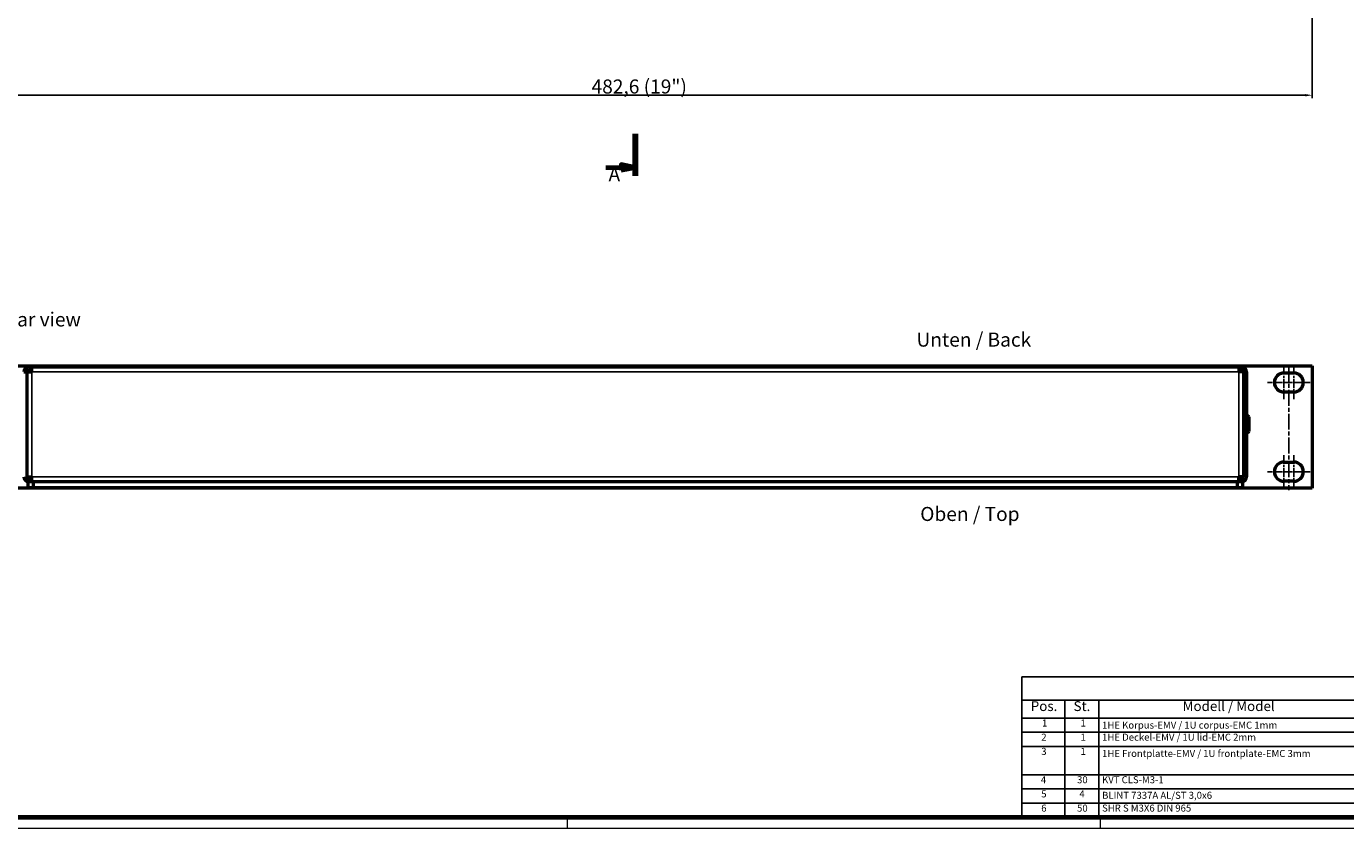
# Model space of a CAD drawing. Units: millimetres. Extents: x 1 to 1189, y 1 to 840.
# Drawn here: x 236 to 706, y 1 to 287 of the extents above; entities that cross this region are included whole.
import ezdxf

# ---------------------------------------------------------------- set-up
doc = ezdxf.new("R2010")
doc.units = ezdxf.units.MM
doc.linetypes.add('CHAIN', pattern=[0.3543, 0.2362, -0.0295, 0.0591, -0.0295])
doc.linetypes.add('DASH_DOT', pattern=[0.37, 0.24, -0.06, 0.01, -0.06])
doc.layers.get('0').update_dxf_attribs({"lineweight": 25})
for name, color, linetype, lineweight in [('Bemaßung (ISO)', 1, 'Continuous', 25), ('Mittellinie (ISO)', 1, 'DASH_DOT', 25), ('Mittelpunktmarkierung (ISO)', 1, 'DASH_DOT', 25), ('Schnittlinie (ISO)', 3, 'CHAIN', 70), ('Sichtbar (ISO)', 7, 'Continuous', 50), ('Sichtbar schmal (ISO)', 1, 'Continuous', 25), ('Symbol (ISO)', 1, 'Continuous', 25)]:
    doc.layers.add(name, color=color, linetype=linetype, lineweight=lineweight)
doc.styles.add('2_5', font='isocpeur.ttf', dxfattribs={"width": 1.1})
doc.styles.add('3_5', font='isocpeur.ttf', dxfattribs={"width": 1.1})
doc.styles.add('5', font='isocpeur.ttf', dxfattribs={"width": 1.1})
doc.styles.add('Notiztext (DIN)', font='isocpeur.ttf', dxfattribs={"width": 1.1})
doc.dimstyles.new('11-Bopla 5', dxfattribs={"dimtxt": 5, "dimasz": 2.5, "dimexe": 1, "dimexo": 0, "dimgap": 0.6, "dimtad": 1, "dimdec": 6, "dimrnd": 1e-08, "dimtxsty": '5', "dimcen": 0.09, "dimdle": 7, "dimclrd": 1, "dimclre": 1, "dimclrt": 7, "dimadec": 6, "dimazin": 2, "dimtfac": 0.7, "dimtdec": 3, "dimtmove": 0, "dimatfit": 3, "dimfxl": 1, "dimtolj": 1, "dimlwd": 25, "dimlwe": 25, "dimarcsym": 0})

# ---------------------------------------------------------------- blocks, each defined once
blk = doc.blocks.new('Ränder Bopla-A0-Rahmen')
at = {"color": 3, "linetype": 'Continuous', "lineweight": 70}
blk.add_line((1184, 5), (20, 5), dxfattribs=at)
at = {"color": 1, "linetype": 'Continuous', "lineweight": 18}
for p, q in [((429, 5), (429, 1)), ((619, 5), (619, 1)), ((1188, 1), (1, 1))]:
    blk.add_line(p, q, dxfattribs=at)
blk = doc.blocks.new('Stückliste _ Bill of material')
at = {"layer": 'Symbol (ISO)'}
for p, q in [((1084, 54.99), (591.06, 54.99)), ((591.06, 54.99), (591.06, 46.69)), ((1084, 54.99), (1084, 46.69)), ((1084, 46.69), (591.06, 46.69)), ((591.06, 46.69), (591.06, 40.34)), ((606.31, 46.69), (606.31, 40.34)), ((618.5, 46.69), (618.5, 40.34)), ((712.5, 46.69), (712.5, 40.34)), ((898.49, 46.69), (898.49, 40.34)), ((954.71, 46.69), (954.71, 40.34)), ((995.81, 46.69), (995.81, 40.34)), ((1084, 46.69), (1084, 40.34)), ((1084, 40.34), (591.06, 40.34)), ((591.06, 40.34), (591.06, 5)), ((606.31, 40.34), (606.31, 5)), ((618.5, 40.34), (618.5, 5)), ((712.5, 40.34), (712.5, 5)), ((898.49, 40.34), (898.49, 5)), ((954.71, 40.34), (954.71, 5)), ((995.81, 40.34), (995.81, 5)), ((1084, 40.34), (1084, 5)), ((1084, 35.29), (591.06, 35.29)), ((1084, 30.25), (591.06, 30.25)), ((1084, 20.15), (591.06, 20.15)), ((1084, 15.1), (591.06, 15.1)), ((1084, 10.05), (591.06, 10.05)), ((1084, 5), (591.06, 5))]:
    blk.add_line(p, q, dxfattribs=at)
at = {"layer": 'Symbol (ISO)', "color": 7, "insert": (790.5, 48.34), "char_height": 5, "attachment_point": 7, "line_spacing_factor": 0.25, "style": '5'}
blk.add_mtext('Stückliste / Bill of material', dxfattribs=at)
at = {"layer": 'Symbol (ISO)', "color": 5, "attachment_point": 7, "line_spacing_factor": 0.25}
for s, insert, char_height, style in [('Pos.', (594.21, 41.77), 3.5, '3_5'), ('St.', (609.47, 41.77), 3.5, '3_5'), ('Modell / Model', (648.34, 41.77), 3.5, '3_5'), ('Werkstoff / Material', (780.65, 41.77), 3.5, '3_5'), ('Zeichnung / Drawing', (902.9, 40.72), 3.5, '3_5'), ('Material-Nr.', (961.56, 41.77), 3.5, '3_5'), ('Sonstiges / ect.', (1021.02, 40.72), 3.5, '3_5'), ('1', (598.23, 36.57), 2.5, '2_5'), ('1', (611.95, 36.57), 2.5, '2_5'), ('1HE Korpus-EMV / 1U corpus-EMC 1mm', (619.64, 35.82), 2.5, '2_5'), ('EN AW-5754-H22-NQ (Alu roh/Alu raw)', (713.64, 36.19), 2.5, '2_5'), ('0A 5425.004.0_', (899.63, 35.82), 2.5, '2_5'), ('2', (597.96, 31.52), 2.5, '2_5'), ('1', (611.95, 31.52), 2.5, '2_5'), ('1HE Deckel-EMV / 1U lid-EMC 2mm', (619.64, 31.52), 2.5, '2_5'), ('EN AW-5754-H22-NQ (Alu roh/Alu raw)', (713.64, 31.15), 2.5, '2_5'), ('2A 5425.005.0_', (899.63, 30.77), 2.5, '2_5'), ('uml. 1mm kleiner wie Pos.1 / 1mm less than Pos.1', (996.95, 31.52), 2.5, '2_5'), ('3', (597.96, 26.47), 2.5, '2_5'), ('1', (611.95, 26.47), 2.5, '2_5'), ('1HE Frontplatte-EMV / 1U frontplate-EMC 3mm', (619.64, 25.72), 2.5, '2_5'), ('EN AW-5754-H22-EQ, vorpassiviert/pre-passivated. Sichtseite nachträglich eloxiert, Schnittkanten blank / ', (713.64, 25.72), 2.5, '2_5'), ('2A 5425.006.0_', (899.63, 25.72), 2.5, '2_5'), ('19"-Abmessungen (1HE) / 19" -size (1U)', (996.95, 25.6), 2.5, '2_5'), ('visible side anodized after machining, cutting edges raw aluminium', (713.64, 20.67), 2.5, '2_5'), ('4', (597.82, 16.37), 2.5, '2_5'), ('30', (610.72, 16.37), 2.5, '2_5'), ('KVT CLS-M3-1', (619.64, 16.37), 2.5, '2_5'), ('Nichtrostender Stahl 18/8 (AISI 302/303) / Stainless steel 18/8 (AISI 302/303)', (713.64, 16), 2.5, '2_5'), ('59000192', (955.84, 16.37), 2.5, '2_5'), ('5', (597.96, 11.32), 2.5, '2_5'), ('4', (611.54, 11.32), 2.5, '2_5'), ('BLINT 7337A AL/ST 3,0x6', (619.64, 10.82), 2.5, '2_5'), ('59000191', (955.84, 11.32), 2.5, '2_5'), ('Verwendung für Pos.1 / Use for Pos.1', (996.95, 10.57), 2.5, '2_5'), ('6', (597.96, 6.27), 2.5, '2_5'), ('50', (610.72, 6.27), 2.5, '2_5'), ('SHR S M3X6 DIN 965', (619.64, 6.27), 2.5, '2_5'), ('Edelstahl / Stainless steel', (713.64, 6.27), 2.5, '2_5'), ('59000337', (955.84, 6.27), 2.5, '2_5')]:
    blk.add_mtext(s, dxfattribs=dict(at, insert=insert, char_height=char_height, style=style))
blk = doc.blocks.new('2DTransSchnitt0')
at = {"layer": 'Schnittlinie (ISO)', "linetype": 'Continuous', "lineweight": 140}
blk.add_line((453.26, 248.45), (453.26, 233.45), dxfattribs=at)
at = {"layer": 'Schnittlinie (ISO)', "linetype": 'Continuous'}
for p, q in [((442.82, 236.45), (448.26, 236.45)), ((453.26, 236.45), (448.26, 237.45)), ((448.26, 237.45), (448.26, 235.45)), ((448.26, 236.45), (453.26, 236.45)), ((448.26, 235.45), (453.26, 236.45))]:
    blk.add_line(p, q, dxfattribs=at)
at = {"layer": 'Schnittlinie (ISO)', "linetype": 'Continuous', "flags": 128}
blk.add_lwpolyline([(448.26, 235.45), (453.26, 236.45), (448.26, 237.45), (448.26, 235.45)], dxfattribs=at)
at = {"layer": 'Schnittlinie (ISO)'}
blk.add_solid([(448.26, 235.45), (453.26, 236.45), (448.26, 237.45), (448.26, 235.45)], dxfattribs=at)
at = {"layer": 'Schnittlinie (ISO)', "insert": (443.73, 229.95), "char_height": 5, "attachment_point": 7, "line_spacing_factor": 0.25, "style": '5'}
blk.add_mtext('A', dxfattribs=at)
blk = doc.blocks.new('*D22')
at = {"layer": 'Bemaßung (ISO)', "color": 1, "linetype": 'Continuous', "lineweight": 25}
for p, q in [((211.96, 292.66), (211.96, 261.16)), ((694.56, 292.66), (694.56, 261.16)), ((214.46, 262.16), (692.06, 262.16))]:
    blk.add_line(p, q, dxfattribs=at)
at = {"layer": 'Bemaßung (ISO)', "color": 1, "linetype": 'Continuous'}
for points in [[(214.46, 262.57), (214.46, 261.74), (211.96, 262.16)], [(692.06, 262.57), (692.06, 261.74), (694.56, 262.16)]]:
    blk.add_solid(points, dxfattribs=at)
at = {"layer": 'Defpoints', "color": 0, "linetype": 'Continuous'}
for p in [(211.96, 292.66), (694.56, 292.66), (694.56, 262.16)]:
    blk.add_point(p, dxfattribs=at)
at = {"layer": 'Bemaßung (ISO)', "color": 7, "linetype": 'Continuous', "lineweight": 25, "insert": (437.69, 262.76), "char_height": 5, "attachment_point": 7, "style": '5'}
blk.add_mtext('\\A1;\\fISOCPEUR|b0|i0;\\H5.0000;482,6 (19")', dxfattribs=at)

msp = doc.modelspace()

# ---------------------------------------------------------------- linework, layer by layer
at = {"layer": 'Mittellinie (ISO)', "linetype": 'CHAIN', "ltscale": 23.990969}
msp.add_line((686.2062329, 165.7514958), (686.2062329, 121.5735354), dxfattribs=at)
at = {"layer": 'Mittelpunktmarkierung (ISO)', "linetype": 'CHAIN', "ltscale": 13.112147}
for p, q in [((684.4562329, 165.7514958), (684.4562329, 153.9514958)), ((687.9562329, 165.7514958), (687.9562329, 153.9514958)), ((684.4562329, 134.0014958), (684.4562329, 122.2014958)), ((687.9562329, 134.0014958), (687.9562329, 122.2014958))]:
    msp.add_line(p, q, dxfattribs=at)
at = {"layer": 'Mittelpunktmarkierung (ISO)', "linetype": 'CHAIN', "ltscale": 9.334043}
for p, q in [((686.9562329, 159.8514958), (678.5562329, 159.8514958)), ((693.8562329, 159.8514958), (685.4562329, 159.8514958)), ((686.9562329, 128.1014958), (678.5562329, 128.1014958)), ((693.8562329, 128.1014958), (685.4562329, 128.1014958))]:
    msp.add_line(p, q, dxfattribs=at)
at = {"layer": 'Sichtbar (ISO)'}
for p, q in [((211.9562329, 165.7764958), (694.5562329, 165.7764958)), ((237.1562329, 165.4764958), (238.1662329, 165.4764958)), ((238.1662329, 165.4764958), (668.3462329, 165.4764958)), ((238.1662329, 163.6764958), (238.1662329, 165.4764958)), ((668.3462329, 165.4764958), (669.3562329, 165.4764958)), ((668.3462329, 165.4764958), (668.3462329, 163.6764958)), ((694.5562329, 165.7764958), (694.5562329, 122.1764958)), ((235.3562329, 163.6764958), (236.3562329, 163.6764958)), ((236.3562329, 163.6764958), (236.3562329, 126.2764958)), ((236.3662329, 163.6764958), (236.3662329, 126.2764958)), ((236.3662329, 163.6764958), (238.1662329, 163.6764958)), ((238.1662329, 164.4764958), (237.1562329, 164.4764958)), ((669.3562329, 164.4764958), (668.3462329, 164.4764958)), ((670.1462329, 163.6764958), (668.3462329, 163.6764958)), ((670.1462329, 126.2764958), (670.1462329, 163.6764958)), ((671.1562329, 163.6764958), (670.1562329, 163.6764958)), ((670.1562329, 126.2764958), (670.1562329, 163.6764958)), ((671.1562329, 163.6764958), (671.1562329, 126.2764958)), ((684.4562329, 163.2514958), (687.9562329, 163.2514958)), ((687.9562329, 156.4514958), (684.4562329, 156.4514958)), ((236.3562329, 146.5264958), (236.3662329, 146.5264958)), ((670.1562329, 146.5264958), (670.1462329, 146.5264958)), ((671.1562329, 147.9764958), (671.4562329, 147.9764958)), ((671.9562329, 147.4764958), (671.9562329, 142.4764958)), ((236.3562329, 143.4264958), (236.3662329, 143.4264958)), ((670.1562329, 143.4264958), (670.1462329, 143.4264958)), ((671.1562329, 141.9764958), (671.4562329, 141.9764958)), ((684.4562329, 131.5014958), (687.9562329, 131.5014958)), ((236.3662329, 126.2764958), (238.1662329, 126.2764958)), ((238.7562329, 124.4764958), (236.7562329, 124.4764958)), ((236.7562329, 124.4764958), (236.7562329, 122.4764958)), ((236.7562329, 122.4764958), (238.7562329, 122.4764958)), ((238.2168931, 125.4764958), (237.1562329, 125.4764958)), ((237.1562329, 125.4764958), (237.1562329, 124.4764958)), ((238.1662329, 126.2764958), (238.2168931, 126.2764958)), ((238.2168931, 124.4764958), (238.2168931, 126.2764958)), ((238.7562329, 122.4764958), (238.7562329, 124.4764958)), ((667.7562329, 124.4764958), (238.7562329, 124.4764958)), ((238.7562329, 122.4764958), (667.7562329, 122.4764958)), ((669.7562329, 124.4764958), (667.7562329, 124.4764958)), ((667.7562329, 124.4764958), (667.7562329, 122.4764958)), ((667.7562329, 122.4764958), (669.7562329, 122.4764958)), ((668.2955727, 126.2764958), (668.3462329, 126.2764958)), ((668.2955727, 126.2764958), (668.2955727, 124.4764958)), ((669.3562329, 125.4764958), (668.2955727, 125.4764958)), ((670.1462329, 126.2764958), (668.3462329, 126.2764958)), ((668.3462329, 125.477126), (668.3462329, 126.2764958)), ((669.3562329, 124.4764958), (669.3562329, 125.4764958)), ((669.7562329, 122.4764958), (669.7562329, 124.4764958)), ((687.9562329, 124.7014958), (684.4562329, 124.7014958)), ((694.5562329, 122.1764958), (211.9562329, 122.1764958))]:
    msp.add_line(p, q, dxfattribs=at)
for centre, radius, start, end in [((237.1562329, 163.6764958), 1.8, 90, 180), ((669.3562329, 163.6764958), 1.8, 0, 90), ((237.1562329, 163.6764958), 0.8, 90, 180), ((669.3562329, 163.6764958), 0.8, 0, 90), ((684.4562329, 159.8514958), 3.4, 90, 270), ((687.9562329, 159.8514958), 3.4, 270, 90), ((671.4562329, 147.4764958), 0.5, 0, 90), ((671.4562329, 142.4764958), 0.5, 270, 0), ((684.4562329, 128.1014958), 3.4, 90, 270), ((687.9562329, 128.1014958), 3.4, 270, 90), ((237.1562329, 126.2764958), 1.8, 180, 270), ((237.1562329, 126.2764958), 0.8, 180, 270), ((669.3562329, 126.2764958), 0.8, 270, 0), ((669.3562329, 126.2764958), 1.8, 270, 0)]:
    msp.add_arc(centre, radius, start, end, dxfattribs=at)
for points in [[(668.2955727, 125.4764958), (668.3121692, 125.4764958), (668.3290671, 125.4767107), (668.3462329, 125.477126)], [(668.3462329, 125.4764958), (668.3462329, 125.4767058), (668.3462329, 125.4769159), (668.3462329, 125.477126)]]:
    msp.add_open_spline(points, degree=3, dxfattribs=at)
at = {"layer": 'Sichtbar schmal (ISO)'}
for p, q in [((238.1662329, 163.6764958), (668.3462329, 163.6764958)), ((238.1662329, 163.6764958), (238.1662329, 126.2764958)), ((668.3462329, 126.2764958), (668.3462329, 163.6764958)), ((671.4562329, 141.9764958), (671.4562329, 147.9764958)), ((238.2168931, 126.2764958), (668.2955727, 126.2764958))]:
    msp.add_line(p, q, dxfattribs=at)

# ---------------------------------------------------------------- block references
msp.add_blockref('Ränder Bopla-A0-Rahmen', (0, 0))
at = {"layer": 'Schnittlinie (ISO)'}
msp.add_blockref('2DTransSchnitt0', (0, 0), dxfattribs=at)
at = {"layer": 'Symbol (ISO)'}
msp.add_blockref('Stückliste _ Bill of material', (0, 0), dxfattribs=at)

# ---------------------------------------------------------------- texts
at = {"layer": 'Symbol (ISO)', "color": 5, "char_height": 5, "attachment_point": 1, "style": 'Notiztext (DIN)'}
for s, insert, width in [('{\\fISOCPEUR|b0|i0;\\H5.0000;Rückansicht /\\fISOCPEUR|b0|i1;\\H5.0000; Rear view}', (180.1534963, 184.8122135), 83.682744503), ('{\\fISOCPEUR|b0|i0;\\H5.0000;Unten /\\fISOCPEUR|b0|i1;\\H5.0000; Back}', (553.5004925, 177.6239436), 45.705009699), ('{\\fISOCPEUR|b0|i0;\\H5.0000;Oben /\\fISOCPEUR|b0|i1;\\H5.0000; Top}', (554.8287807, 115.5454354), 38.998144865)]:
    msp.add_mtext(s, dxfattribs=dict(at, insert=insert, width=width))

# ---------------------------------------------------------------- dimensions: what is measured, and where the dimension line sits
at = {"layer": 'Bemaßung (ISO)', "color": 1, "linetype": 'Continuous', "lineweight": 25}
dim = msp.add_linear_dim(base=(694.5562329, 262.1555721), p1=(211.9562329, 292.6555721), p2=(694.5562329, 292.6555721), angle=180, text='\\fISOCPEUR|b0|i0;\\H5.0000;<> (19")', dimstyle='11-Bopla 5', override={"dimgap": 0.6, "dimdec": 6, "dimtol": 0, "dimlim": 0, "dimtp": 0, "dimtm": 0, "dimtdec": 3, "dimtofl": 0, "dimatfit": 1}, dxfattribs=at)
dim.commit()
dim.dimension.update_dxf_attribs({"geometry": '*D22', "text_midpoint": (454.8807017, 262.1555721), "dimtype": 160})

doc.saveas('drawing.dxf')
